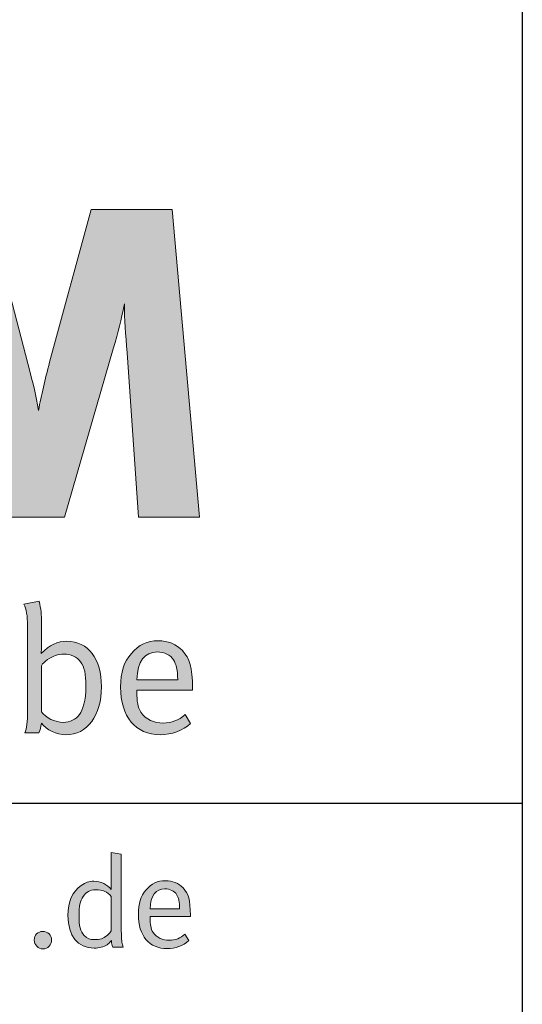
# Model space of a CAD drawing. Units: millimetres. Extents: x 226844 to 264094, y 112545 to 133120.
# Drawn here: x 261094 to 261294, y 112907 to 113300 of the extents above; entities that cross this region are included whole.
import ezdxf

# ---------------------------------------------------------------- set-up
doc = ezdxf.new("R2010")
doc.units = ezdxf.units.MM
doc.layers.add('BEMASSUNG', color=4, linetype='Continuous', lineweight=25)
for name, color, linetype in [('Ebene 1', 7, 'Continuous'), ('LinieM - Logo', 7, 'Continuous'), ('ZEICHENFELD', 7, 'Continuous')]:
    doc.layers.add(name, color=color, linetype=linetype)

# ---------------------------------------------------------------- blocks, each defined once
blk = doc.blocks.new('Linie M - Logo')
at = {"layer": 'Ebene 1'}
h = blk.add_hatch(color=253, dxfattribs=at)
h.dxf.hatch_style = 2
edge = h.paths.add_edge_path()
edge.add_spline(control_points=[(39.822, 11.321), (39.822, 11.321), (40.887, 11.321), (40.887, 11.321), (40.887, 11.321), (41.423, 9.272), (41.423, 9.272), (41.5, 8.977), (41.529, 8.86), (41.564, 8.648), (41.606, 8.86), (41.647, 9.048), (41.712, 9.289), (41.712, 9.289), (42.265, 11.321), (42.265, 11.321), (42.265, 11.321), (43.342, 11.321), (43.342, 11.321), (43.342, 11.321), (43.707, 7.229), (43.707, 7.229), (43.707, 7.229), (42.895, 7.229), (42.895, 7.229), (42.895, 7.229), (42.742, 9.413), (42.742, 9.413), (42.724, 9.672), (42.707, 9.849), (42.707, 10.067), (42.66, 9.831), (42.63, 9.713), (42.559, 9.466), (42.559, 9.466), (41.912, 7.229), (41.912, 7.229), (41.912, 7.229), (41.188, 7.229), (41.188, 7.229), (41.188, 7.229), (40.605, 9.378), (40.605, 9.378), (40.552, 9.578), (40.44, 10.09), (40.44, 10.09), (40.44, 9.849), (40.428, 9.619), (40.41, 9.366), (40.41, 9.366), (40.269, 7.229), (40.269, 7.229), (40.269, 7.229), (39.439, 7.229), (39.439, 7.229), (39.439, 7.229), (39.822, 11.321), (39.822, 11.321)], knot_values=[0, 0, 0, 0, 1, 1, 1, 2, 2, 2, 3, 3, 3, 4, 4, 4, 5, 5, 5, 6, 6, 6, 7, 7, 7, 8, 8, 8, 9, 9, 9, 10, 10, 10, 11, 11, 11, 12, 12, 12, 13, 13, 13, 14, 14, 14, 15, 15, 15, 16, 16, 16, 17, 17, 17, 18, 18, 18, 19, 19, 19, 19], degree=3, periodic=0)
h = blk.add_hatch(color=253, dxfattribs=at)
h.dxf.hatch_style = 2
edge = h.paths.add_edge_path()
edge.add_spline(control_points=[(41.574, 6.113), (41.598, 6.01), (41.605, 5.941), (41.605, 5.817), (41.605, 5.817), (41.605, 5.552), (41.605, 5.552), (41.605, 5.492), (41.603, 5.435), (41.6, 5.42), (41.717, 5.535), (41.815, 5.58), (41.942, 5.58), (42.226, 5.58), (42.402, 5.349), (42.402, 4.976), (42.402, 4.595), (42.214, 4.337), (41.93, 4.337), (41.806, 4.337), (41.669, 4.406), (41.603, 4.494), (41.595, 4.432), (41.591, 4.411), (41.569, 4.365), (41.569, 4.365), (41.383, 4.365), (41.383, 4.365), (41.409, 4.423), (41.419, 4.502), (41.419, 4.661), (41.419, 4.661), (41.419, 5.79), (41.419, 5.79), (41.419, 5.917), (41.402, 6.01), (41.371, 6.072), (41.371, 6.072), (41.574, 6.113), (41.574, 6.113)], knot_values=[0, 0, 0, 0, 1, 1, 1, 2, 2, 2, 3, 3, 3, 4, 4, 4, 5, 5, 5, 6, 6, 6, 7, 7, 7, 8, 8, 8, 9, 9, 9, 10, 10, 10, 11, 11, 11, 12, 12, 12, 13, 13, 13, 13], degree=3, periodic=0)
edge = h.paths.add_edge_path()
edge.add_spline(control_points=[(41.603, 5.256), (41.603, 5.256), (41.603, 4.645), (41.603, 4.645), (41.665, 4.564), (41.784, 4.502), (41.896, 4.502), (41.977, 4.502), (42.068, 4.544), (42.111, 4.606), (42.154, 4.671), (42.195, 4.788), (42.195, 4.988), (42.195, 5.146), (42.175, 5.239), (42.125, 5.308), (42.08, 5.373), (41.994, 5.411), (41.901, 5.411), (41.825, 5.411), (41.76, 5.389), (41.686, 5.337), (41.629, 5.296), (41.631, 5.294), (41.603, 5.256)], knot_values=[0, 0, 0, 0, 1, 1, 1, 2, 2, 2, 3, 3, 3, 4, 4, 4, 5, 5, 5, 6, 6, 6, 7, 7, 7, 8, 8, 8, 8], degree=3, periodic=0)
h = blk.add_hatch(color=253, dxfattribs=at)
h.dxf.hatch_style = 2
edge = h.paths.add_edge_path()
edge.add_spline(control_points=[(43.514, 4.606), (43.514, 4.606), (43.586, 4.487), (43.586, 4.487), (43.481, 4.392), (43.337, 4.339), (43.185, 4.339), (42.855, 4.339), (42.657, 4.578), (42.657, 4.972), (42.657, 5.172), (42.698, 5.303), (42.8, 5.42), (42.896, 5.533), (43.013, 5.587), (43.156, 5.587), (43.285, 5.587), (43.4, 5.542), (43.478, 5.456), (43.581, 5.351), (43.61, 5.239), (43.614, 4.955), (43.614, 4.955), (43.614, 4.929), (43.614, 4.929), (43.614, 4.929), (42.872, 4.929), (42.872, 4.929), (42.872, 4.929), (42.872, 4.9), (42.872, 4.9), (42.872, 4.788), (42.886, 4.702), (42.927, 4.64), (42.994, 4.537), (43.104, 4.494), (43.223, 4.494), (43.337, 4.494), (43.431, 4.53), (43.514, 4.606)], knot_values=[0, 0, 0, 0, 1, 1, 1, 2, 2, 2, 3, 3, 3, 4, 4, 4, 5, 5, 5, 6, 6, 6, 7, 7, 7, 8, 8, 8, 9, 9, 9, 10, 10, 10, 11, 11, 11, 12, 12, 12, 13, 13, 13, 13], degree=3, periodic=0)
edge = h.paths.add_edge_path()
edge.add_spline(control_points=[(42.872, 5.07), (42.872, 5.07), (43.416, 5.07), (43.416, 5.07), (43.414, 5.198), (43.397, 5.277), (43.361, 5.334), (43.321, 5.399), (43.237, 5.439), (43.147, 5.439), (42.977, 5.439), (42.882, 5.315), (42.872, 5.07)], knot_values=[0, 0, 0, 0, 1, 1, 1, 2, 2, 2, 3, 3, 3, 4, 4, 4, 4], degree=3, periodic=0)
h = blk.add_hatch(color=253, dxfattribs=at)
h.dxf.hatch_style = 2
edge = h.paths.add_edge_path()
edge.add_spline(control_points=[(42.665, 2.751), (42.665, 2.751), (42.665, 1.792), (42.665, 1.792), (42.665, 1.704), (42.669, 1.621), (42.674, 1.583), (42.679, 1.553), (42.681, 1.541), (42.691, 1.514), (42.691, 1.514), (42.553, 1.514), (42.553, 1.514), (42.541, 1.546), (42.539, 1.559), (42.534, 1.602), (42.508, 1.574), (42.498, 1.562), (42.476, 1.548), (42.432, 1.517), (42.374, 1.502), (42.306, 1.502), (42.084, 1.502), (41.956, 1.662), (41.956, 1.937), (41.956, 2.12), (42.016, 2.254), (42.134, 2.335), (42.189, 2.373), (42.237, 2.391), (42.299, 2.391), (42.396, 2.391), (42.481, 2.349), (42.533, 2.28), (42.533, 2.28), (42.531, 2.351), (42.531, 2.413), (42.531, 2.413), (42.531, 2.774), (42.531, 2.774), (42.531, 2.774), (42.665, 2.751), (42.665, 2.751)], knot_values=[0, 0, 0, 0, 1, 1, 1, 2, 2, 2, 3, 3, 3, 4, 4, 4, 5, 5, 5, 6, 6, 6, 7, 7, 7, 8, 8, 8, 9, 9, 9, 10, 10, 10, 11, 11, 11, 12, 12, 12, 13, 13, 13, 14, 14, 14, 14], degree=3, periodic=0)
edge = h.paths.add_edge_path()
edge.add_spline(control_points=[(42.529, 2.189), (42.486, 2.249), (42.422, 2.279), (42.32, 2.279), (42.253, 2.279), (42.196, 2.247), (42.16, 2.189), (42.118, 2.123), (42.104, 2.061), (42.104, 1.94), (42.104, 1.792), (42.12, 1.726), (42.172, 1.671), (42.21, 1.629), (42.248, 1.616), (42.312, 1.616), (42.382, 1.616), (42.424, 1.629), (42.477, 1.671), (42.508, 1.693), (42.522, 1.719), (42.529, 1.733), (42.529, 1.733), (42.529, 2.189), (42.529, 2.189)], knot_values=[0, 0, 0, 0, 1, 1, 1, 2, 2, 2, 3, 3, 3, 4, 4, 4, 5, 5, 5, 6, 6, 6, 7, 7, 7, 8, 8, 8, 8], degree=3, periodic=0)
h = blk.add_hatch(color=253, dxfattribs=at)
h.dxf.hatch_style = 2
edge = h.paths.add_edge_path()
edge.add_spline(control_points=[(43.513, 1.688), (43.513, 1.688), (43.565, 1.602), (43.565, 1.602), (43.489, 1.533), (43.385, 1.495), (43.275, 1.495), (43.036, 1.495), (42.893, 1.667), (42.893, 1.952), (42.893, 2.097), (42.922, 2.192), (42.997, 2.277), (43.066, 2.358), (43.15, 2.398), (43.254, 2.398), (43.347, 2.398), (43.43, 2.365), (43.487, 2.303), (43.561, 2.227), (43.582, 2.145), (43.585, 1.94), (43.585, 1.94), (43.585, 1.921), (43.585, 1.921), (43.585, 1.921), (43.048, 1.921), (43.048, 1.921), (43.048, 1.921), (43.048, 1.9), (43.048, 1.9), (43.048, 1.819), (43.059, 1.757), (43.088, 1.712), (43.137, 1.638), (43.216, 1.607), (43.302, 1.607), (43.385, 1.607), (43.453, 1.633), (43.513, 1.688)], knot_values=[0, 0, 0, 0, 1, 1, 1, 2, 2, 2, 3, 3, 3, 4, 4, 4, 5, 5, 5, 6, 6, 6, 7, 7, 7, 8, 8, 8, 9, 9, 9, 10, 10, 10, 11, 11, 11, 12, 12, 12, 13, 13, 13, 13], degree=3, periodic=0)
edge = h.paths.add_edge_path()
edge.add_spline(control_points=[(43.048, 2.023), (43.048, 2.023), (43.442, 2.023), (43.442, 2.023), (43.44, 2.116), (43.428, 2.173), (43.402, 2.215), (43.373, 2.261), (43.313, 2.291), (43.247, 2.291), (43.125, 2.291), (43.055, 2.201), (43.048, 2.023)], knot_values=[0, 0, 0, 0, 1, 1, 1, 2, 2, 2, 3, 3, 3, 4, 4, 4, 4], degree=3, periodic=0)
h = blk.add_hatch(color=253, dxfattribs=at)
h.dxf.hatch_style = 2
edge = h.paths.add_edge_path()
edge.add_spline(control_points=[(41.621, 1.724), (41.687, 1.724), (41.739, 1.674), (41.739, 1.61), (41.739, 1.545), (41.687, 1.491), (41.625, 1.491), (41.559, 1.491), (41.507, 1.545), (41.507, 1.61), (41.507, 1.674), (41.557, 1.724), (41.621, 1.724)], knot_values=[0, 0, 0, 0, 1, 1, 1, 2, 2, 2, 3, 3, 3, 4, 4, 4, 4], degree=3, periodic=0)
at = {"layer": 'Ebene 1', "color": 253, "lineweight": 0}
for points, knots in [([(39.822, 11.321), (39.822, 11.321), (40.887, 11.321), (40.887, 11.321), (40.887, 11.321), (41.423, 9.272), (41.423, 9.272), (41.5, 8.977), (41.529, 8.86), (41.564, 8.648), (41.606, 8.86), (41.647, 9.048), (41.712, 9.289), (41.712, 9.289), (42.265, 11.321), (42.265, 11.321), (42.265, 11.321), (43.342, 11.321), (43.342, 11.321), (43.342, 11.321), (43.707, 7.229), (43.707, 7.229), (43.707, 7.229), (42.895, 7.229), (42.895, 7.229), (42.895, 7.229), (42.742, 9.413), (42.742, 9.413), (42.724, 9.672), (42.707, 9.849), (42.707, 10.067), (42.66, 9.831), (42.63, 9.713), (42.559, 9.466), (42.559, 9.466), (41.912, 7.229), (41.912, 7.229), (41.912, 7.229), (41.188, 7.229), (41.188, 7.229), (41.188, 7.229), (40.605, 9.378), (40.605, 9.378), (40.552, 9.578), (40.44, 10.09), (40.44, 10.09), (40.44, 9.849), (40.428, 9.619), (40.41, 9.366), (40.41, 9.366), (40.269, 7.229), (40.269, 7.229), (40.269, 7.229), (39.439, 7.229), (39.439, 7.229), (39.439, 7.229), (39.822, 11.321), (39.822, 11.321)], [0, 0, 0, 0, 1, 1, 1, 2, 2, 2, 3, 3, 3, 4, 4, 4, 5, 5, 5, 6, 6, 6, 7, 7, 7, 8, 8, 8, 9, 9, 9, 10, 10, 10, 11, 11, 11, 12, 12, 12, 13, 13, 13, 14, 14, 14, 15, 15, 15, 16, 16, 16, 17, 17, 17, 18, 18, 18, 19, 19, 19, 19]), ([(41.574, 6.113), (41.598, 6.01), (41.605, 5.941), (41.605, 5.817), (41.605, 5.817), (41.605, 5.552), (41.605, 5.552), (41.605, 5.492), (41.603, 5.435), (41.6, 5.42), (41.717, 5.535), (41.815, 5.58), (41.942, 5.58), (42.226, 5.58), (42.402, 5.349), (42.402, 4.976), (42.402, 4.595), (42.214, 4.337), (41.93, 4.337), (41.806, 4.337), (41.669, 4.406), (41.603, 4.494), (41.595, 4.432), (41.591, 4.411), (41.569, 4.365), (41.569, 4.365), (41.383, 4.365), (41.383, 4.365), (41.409, 4.423), (41.419, 4.502), (41.419, 4.661), (41.419, 4.661), (41.419, 5.79), (41.419, 5.79), (41.419, 5.917), (41.402, 6.01), (41.371, 6.072), (41.371, 6.072), (41.574, 6.113), (41.574, 6.113)], [0, 0, 0, 0, 1, 1, 1, 2, 2, 2, 3, 3, 3, 4, 4, 4, 5, 5, 5, 6, 6, 6, 7, 7, 7, 8, 8, 8, 9, 9, 9, 10, 10, 10, 11, 11, 11, 12, 12, 12, 13, 13, 13, 13]), ([(43.514, 4.606), (43.514, 4.606), (43.586, 4.487), (43.586, 4.487), (43.481, 4.392), (43.337, 4.339), (43.185, 4.339), (42.855, 4.339), (42.657, 4.578), (42.657, 4.972), (42.657, 5.172), (42.698, 5.303), (42.8, 5.42), (42.896, 5.533), (43.013, 5.587), (43.156, 5.587), (43.285, 5.587), (43.4, 5.542), (43.478, 5.456), (43.581, 5.351), (43.61, 5.239), (43.614, 4.955), (43.614, 4.955), (43.614, 4.929), (43.614, 4.929), (43.614, 4.929), (42.872, 4.929), (42.872, 4.929), (42.872, 4.929), (42.872, 4.9), (42.872, 4.9), (42.872, 4.788), (42.886, 4.702), (42.927, 4.64), (42.994, 4.537), (43.104, 4.494), (43.223, 4.494), (43.337, 4.494), (43.431, 4.53), (43.514, 4.606)], [0, 0, 0, 0, 1, 1, 1, 2, 2, 2, 3, 3, 3, 4, 4, 4, 5, 5, 5, 6, 6, 6, 7, 7, 7, 8, 8, 8, 9, 9, 9, 10, 10, 10, 11, 11, 11, 12, 12, 12, 13, 13, 13, 13]), ([(41.603, 5.256), (41.603, 5.256), (41.603, 4.645), (41.603, 4.645), (41.665, 4.564), (41.784, 4.502), (41.896, 4.502), (41.977, 4.502), (42.068, 4.544), (42.111, 4.606), (42.154, 4.671), (42.195, 4.788), (42.195, 4.988), (42.195, 5.146), (42.175, 5.239), (42.125, 5.308), (42.08, 5.373), (41.994, 5.411), (41.901, 5.411), (41.825, 5.411), (41.76, 5.389), (41.686, 5.337), (41.629, 5.296), (41.631, 5.294), (41.603, 5.256)], [0, 0, 0, 0, 1, 1, 1, 2, 2, 2, 3, 3, 3, 4, 4, 4, 5, 5, 5, 6, 6, 6, 7, 7, 7, 8, 8, 8, 8]), ([(42.872, 5.07), (42.872, 5.07), (43.416, 5.07), (43.416, 5.07), (43.414, 5.198), (43.397, 5.277), (43.361, 5.334), (43.321, 5.399), (43.237, 5.439), (43.147, 5.439), (42.977, 5.439), (42.882, 5.315), (42.872, 5.07)], [0, 0, 0, 0, 1, 1, 1, 2, 2, 2, 3, 3, 3, 4, 4, 4, 4]), ([(42.665, 2.751), (42.665, 2.751), (42.665, 1.792), (42.665, 1.792), (42.665, 1.704), (42.669, 1.621), (42.674, 1.583), (42.679, 1.553), (42.681, 1.541), (42.691, 1.514), (42.691, 1.514), (42.553, 1.514), (42.553, 1.514), (42.541, 1.546), (42.539, 1.559), (42.534, 1.602), (42.508, 1.574), (42.498, 1.562), (42.476, 1.548), (42.432, 1.517), (42.374, 1.502), (42.306, 1.502), (42.084, 1.502), (41.956, 1.662), (41.956, 1.937), (41.956, 2.12), (42.016, 2.254), (42.134, 2.335), (42.189, 2.373), (42.237, 2.391), (42.299, 2.391), (42.396, 2.391), (42.481, 2.349), (42.533, 2.28), (42.533, 2.28), (42.531, 2.351), (42.531, 2.413), (42.531, 2.413), (42.531, 2.774), (42.531, 2.774), (42.531, 2.774), (42.665, 2.751), (42.665, 2.751)], [0, 0, 0, 0, 1, 1, 1, 2, 2, 2, 3, 3, 3, 4, 4, 4, 5, 5, 5, 6, 6, 6, 7, 7, 7, 8, 8, 8, 9, 9, 9, 10, 10, 10, 11, 11, 11, 12, 12, 12, 13, 13, 13, 14, 14, 14, 14]), ([(43.513, 1.688), (43.513, 1.688), (43.565, 1.602), (43.565, 1.602), (43.489, 1.533), (43.385, 1.495), (43.275, 1.495), (43.036, 1.495), (42.893, 1.667), (42.893, 1.952), (42.893, 2.097), (42.922, 2.192), (42.997, 2.277), (43.066, 2.358), (43.15, 2.398), (43.254, 2.398), (43.347, 2.398), (43.43, 2.365), (43.487, 2.303), (43.561, 2.227), (43.582, 2.145), (43.585, 1.94), (43.585, 1.94), (43.585, 1.921), (43.585, 1.921), (43.585, 1.921), (43.048, 1.921), (43.048, 1.921), (43.048, 1.921), (43.048, 1.9), (43.048, 1.9), (43.048, 1.819), (43.059, 1.757), (43.088, 1.712), (43.137, 1.638), (43.216, 1.607), (43.302, 1.607), (43.385, 1.607), (43.453, 1.633), (43.513, 1.688)], [0, 0, 0, 0, 1, 1, 1, 2, 2, 2, 3, 3, 3, 4, 4, 4, 5, 5, 5, 6, 6, 6, 7, 7, 7, 8, 8, 8, 9, 9, 9, 10, 10, 10, 11, 11, 11, 12, 12, 12, 13, 13, 13, 13]), ([(42.529, 2.189), (42.486, 2.249), (42.422, 2.279), (42.32, 2.279), (42.253, 2.279), (42.196, 2.247), (42.16, 2.189), (42.118, 2.123), (42.104, 2.061), (42.104, 1.94), (42.104, 1.792), (42.12, 1.726), (42.172, 1.671), (42.21, 1.629), (42.248, 1.616), (42.312, 1.616), (42.382, 1.616), (42.424, 1.629), (42.477, 1.671), (42.508, 1.693), (42.522, 1.719), (42.529, 1.733), (42.529, 1.733), (42.529, 2.189), (42.529, 2.189)], [0, 0, 0, 0, 1, 1, 1, 2, 2, 2, 3, 3, 3, 4, 4, 4, 5, 5, 5, 6, 6, 6, 7, 7, 7, 8, 8, 8, 8]), ([(43.048, 2.023), (43.048, 2.023), (43.442, 2.023), (43.442, 2.023), (43.44, 2.116), (43.428, 2.173), (43.402, 2.215), (43.373, 2.261), (43.313, 2.291), (43.247, 2.291), (43.125, 2.291), (43.055, 2.201), (43.048, 2.023)], [0, 0, 0, 0, 1, 1, 1, 2, 2, 2, 3, 3, 3, 4, 4, 4, 4]), ([(41.621, 1.724), (41.687, 1.724), (41.739, 1.674), (41.739, 1.61), (41.739, 1.545), (41.687, 1.491), (41.625, 1.491), (41.559, 1.491), (41.507, 1.545), (41.507, 1.61), (41.507, 1.674), (41.557, 1.724), (41.621, 1.724)], [0, 0, 0, 0, 1, 1, 1, 2, 2, 2, 3, 3, 3, 4, 4, 4, 4])]:
    blk.add_open_spline(points, degree=3, knots=knots, dxfattribs=at)
at = {"layer": 'LinieM - Logo', "color": 253}
blk.add_open_spline([(48, 3.423), (41.776, 3.423), (25.596, 3.423), (25.596, 3.423), (22.473, 3.423), (20.942, 1.137), (15.757, 1.062), (11.99, 1.007), (9.226, 3.423), (6.311, 3.423), (6.311, 3.423), (2.399, 3.423), (2.399, 3.423)], degree=3, knots=[0.192318, 0.192318, 0.192318, 0.192318, 1, 1, 1, 2, 2, 2, 3, 3, 3, 4, 4, 4, 4], dxfattribs=at)

msp = doc.modelspace()

# ---------------------------------------------------------------- linework, layer by layer
at = {"layer": 'ZEICHENFELD'}
msp.add_line((261294.11, 113634.73), (261294.11, 112644.73), dxfattribs=at)

# ---------------------------------------------------------------- block references
at = {"layer": 'BEMASSUNG', "xscale": 30, "yscale": 30, "zscale": 30}
msp.add_blockref('Linie M - Logo', (259854.11, 112884.73), dxfattribs=at)

doc.saveas('drawing.dxf')
